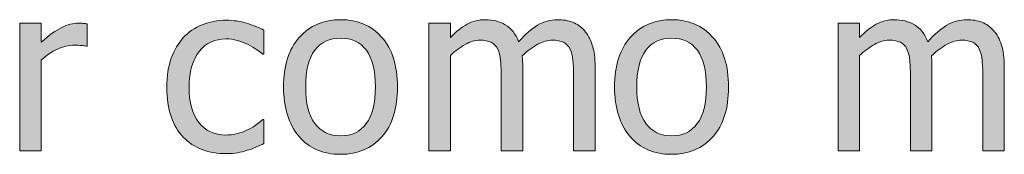
# Model space of a CAD drawing. Units: inches. Extents: x -522 to 1040, y -629 to 633.
# Drawn here: x 592 to 653, y 154 to 162 of the extents above; entities that cross this region are included whole.
import ezdxf

# ---------------------------------------------------------------- set-up
doc = ezdxf.new("R2010")
doc.units = ezdxf.units.IN
doc.header["$MEASUREMENT"] = 0
doc.layers.add('Capa 1', color=7, linetype='Continuous')

# ---------------------------------------------------------------- blocks, each defined once
blk = doc.blocks.new('block 2')
at = {"layer": 'Capa 1', "true_color": 0x505050}
h = blk.add_hatch(color=251, dxfattribs=at)
h.dxf.hatch_style = 2
edge = h.paths.add_edge_path()
edge.add_spline(control_points=[(596.386, 161.995), (596.301, 162.01), (596.225, 162.02), (596.156, 162.027), (596.088, 162.034), (595.983, 162.038), (595.846, 162.038), (595.505, 162.038), (595.154, 161.949), (594.792, 161.771), (594.43, 161.594), (594.004, 161.289), (593.516, 160.858), (593.516, 160.858), (593.516, 162.038), (593.516, 162.038), (593.516, 162.038), (592.18, 162.038), (592.18, 162.038), (592.18, 162.038), (592.18, 154.102), (592.18, 154.102), (592.18, 154.102), (593.516, 154.102), (593.516, 154.102), (593.516, 154.102), (593.516, 159.736), (593.516, 159.736), (593.833, 160.044), (594.17, 160.275), (594.524, 160.432), (594.88, 160.589), (595.237, 160.667), (595.598, 160.667), (595.754, 160.667), (595.889, 160.663), (596, 160.656), (596.111, 160.648), (596.216, 160.631), (596.315, 160.603), (596.315, 160.603), (596.386, 160.603), (596.386, 160.603), (596.386, 160.603), (596.386, 161.995), (596.386, 161.995), (596.386, 161.995), (596.386, 161.995), (596.386, 161.995)], knot_values=[0, 0, 0, 0, 1, 1, 1, 2, 2, 2, 3, 3, 3, 4, 4, 4, 5, 5, 5, 6, 6, 6, 7, 7, 7, 8, 8, 8, 9, 9, 9, 10, 10, 10, 11, 11, 11, 12, 12, 12, 13, 13, 13, 14, 14, 14, 15, 15, 15, 16, 16, 16, 16], degree=3, periodic=1)
h = blk.add_hatch(color=251, dxfattribs=at)
h.dxf.hatch_style = 2
edge = h.paths.add_edge_path()
edge.add_spline(control_points=[(605.731, 153.978), (605.911, 154.013), (606.115, 154.063), (606.342, 154.13), (606.503, 154.173), (606.684, 154.238), (606.882, 154.325), (607.081, 154.413), (607.247, 154.488), (607.38, 154.55), (607.38, 154.55), (607.38, 156.049), (607.38, 156.049), (607.38, 156.049), (607.301, 156.049), (607.301, 156.049), (606.998, 155.765), (606.65, 155.532), (606.257, 155.353), (605.863, 155.172), (605.449, 155.082), (605.014, 155.082), (604.294, 155.082), (603.732, 155.344), (603.327, 155.867), (602.923, 156.391), (602.719, 157.121), (602.719, 158.06), (602.719, 159.016), (602.93, 159.756), (603.349, 160.279), (603.768, 160.803), (604.322, 161.064), (605.014, 161.064), (605.246, 161.064), (605.487, 161.029), (605.738, 160.958), (605.989, 160.887), (606.207, 160.804), (606.392, 160.709), (606.605, 160.601), (606.787, 160.494), (606.937, 160.39), (607.086, 160.285), (607.207, 160.193), (607.301, 160.112), (607.301, 160.112), (607.38, 160.112), (607.38, 160.112), (607.38, 160.112), (607.38, 161.611), (607.38, 161.611), (607.062, 161.772), (606.702, 161.915), (606.297, 162.038), (605.893, 162.161), (605.471, 162.223), (605.035, 162.223), (604.5, 162.223), (604, 162.129), (603.533, 161.941), (603.066, 161.755), (602.676, 161.488), (602.363, 161.143), (602.051, 160.797), (601.803, 160.37), (601.615, 159.863), (601.428, 159.357), (601.333, 158.756), (601.333, 158.06), (601.333, 157.358), (601.424, 156.748), (601.604, 156.229), (601.783, 155.711), (602.037, 155.281), (602.363, 154.94), (602.69, 154.6), (603.081, 154.345), (603.536, 154.177), (603.99, 154.008), (604.49, 153.924), (605.035, 153.924), (605.319, 153.924), (605.551, 153.942), (605.731, 153.978), (605.731, 153.978), (605.731, 153.978), (605.731, 153.978)], knot_values=[0, 0, 0, 0, 1, 1, 1, 2, 2, 2, 3, 3, 3, 4, 4, 4, 5, 5, 5, 6, 6, 6, 7, 7, 7, 8, 8, 8, 9, 9, 9, 10, 10, 10, 11, 11, 11, 12, 12, 12, 13, 13, 13, 14, 14, 14, 15, 15, 15, 16, 16, 16, 17, 17, 17, 18, 18, 18, 19, 19, 19, 20, 20, 20, 21, 21, 21, 22, 22, 22, 23, 23, 23, 24, 24, 24, 25, 25, 25, 26, 26, 26, 27, 27, 27, 28, 28, 28, 29, 29, 29, 29], degree=3, periodic=1)
edge = h.paths.add_edge_path()
edge.add_spline(control_points=[(614.726, 161.16), (614.082, 161.893), (613.225, 162.258), (612.154, 162.258), (611.088, 162.258), (610.229, 161.891), (609.577, 161.157), (608.926, 160.423), (608.602, 159.393), (608.602, 158.066), (608.602, 156.778), (608.916, 155.759), (609.549, 155.008), (610.181, 154.257), (611.05, 153.882), (612.154, 153.882), (613.225, 153.882), (614.082, 154.245), (614.726, 154.972), (615.37, 155.699), (615.691, 156.73), (615.691, 158.066), (615.691, 159.397), (615.37, 160.429), (614.726, 161.16), (614.726, 161.16), (614.726, 161.16), (614.726, 161.16)], knot_values=[0, 0, 0, 0, 1, 1, 1, 2, 2, 2, 3, 3, 3, 4, 4, 4, 5, 5, 5, 6, 6, 6, 7, 7, 7, 8, 8, 8, 9, 9, 9, 9], degree=3, periodic=1)
edge = h.paths.add_edge_path()
edge.add_spline(control_points=[(613.748, 155.789), (613.371, 155.285), (612.841, 155.032), (612.154, 155.032), (611.457, 155.032), (610.92, 155.289), (610.543, 155.804), (610.167, 156.317), (609.979, 157.071), (609.979, 158.066), (609.979, 159.094), (610.167, 159.857), (610.543, 160.357), (610.92, 160.857), (611.457, 161.107), (612.154, 161.107), (612.846, 161.107), (613.378, 160.857), (613.752, 160.357), (614.127, 159.857), (614.313, 159.094), (614.313, 158.066), (614.313, 157.053), (614.124, 156.294), (613.748, 155.789), (613.748, 155.789), (613.748, 155.789), (613.748, 155.789)], knot_values=[0, 0, 0, 0, 1, 1, 1, 2, 2, 2, 3, 3, 3, 4, 4, 4, 5, 5, 5, 6, 6, 6, 7, 7, 7, 8, 8, 8, 9, 9, 9, 9], degree=3, periodic=1)
h = blk.add_hatch(color=251, dxfattribs=at)
h.dxf.hatch_style = 2
edge = h.paths.add_edge_path()
edge.add_spline(control_points=[(627.988, 154.102), (627.988, 154.102), (627.988, 159.324), (627.988, 159.324), (627.988, 159.868), (627.931, 160.321), (627.814, 160.681), (627.699, 161.041), (627.533, 161.342), (627.32, 161.583), (627.111, 161.82), (626.867, 161.991), (626.588, 162.099), (626.309, 162.205), (625.998, 162.258), (625.657, 162.258), (625.207, 162.258), (624.791, 162.142), (624.407, 161.91), (624.023, 161.678), (623.63, 161.337), (623.228, 160.887), (623.038, 161.375), (622.764, 161.726), (622.401, 161.938), (622.039, 162.151), (621.622, 162.258), (621.153, 162.258), (620.741, 162.258), (620.364, 162.162), (620.021, 161.971), (619.678, 161.778), (619.329, 161.507), (618.979, 161.157), (618.979, 161.157), (618.979, 162.038), (618.979, 162.038), (618.979, 162.038), (617.644, 162.038), (617.644, 162.038), (617.644, 162.038), (617.644, 154.102), (617.644, 154.102), (617.644, 154.102), (618.979, 154.102), (618.979, 154.102), (618.979, 154.102), (618.979, 160.027), (618.979, 160.027), (619.277, 160.307), (619.585, 160.536), (619.902, 160.717), (620.22, 160.896), (620.523, 160.986), (620.812, 160.986), (621.11, 160.986), (621.348, 160.941), (621.522, 160.852), (621.697, 160.762), (621.833, 160.621), (621.928, 160.432), (622.018, 160.257), (622.076, 160.014), (622.105, 159.704), (622.134, 159.394), (622.147, 159.057), (622.147, 158.691), (622.147, 158.691), (622.147, 154.102), (622.147, 154.102), (622.147, 154.102), (623.483, 154.102), (623.483, 154.102), (623.483, 154.102), (623.483, 159.324), (623.483, 159.324), (623.483, 159.476), (623.481, 159.606), (623.474, 159.718), (623.467, 159.829), (623.46, 159.926), (623.455, 160.006), (623.791, 160.323), (624.118, 160.566), (624.433, 160.734), (624.748, 160.902), (625.042, 160.986), (625.316, 160.986), (625.615, 160.986), (625.852, 160.941), (626.027, 160.852), (626.202, 160.762), (626.337, 160.621), (626.432, 160.432), (626.521, 160.257), (626.581, 160.014), (626.609, 159.704), (626.638, 159.394), (626.652, 159.057), (626.652, 158.691), (626.652, 158.691), (626.652, 154.102), (626.652, 154.102), (626.652, 154.102), (627.988, 154.102), (627.988, 154.102), (627.988, 154.102), (627.988, 154.102), (627.988, 154.102)], knot_values=[0, 0, 0, 0, 1, 1, 1, 2, 2, 2, 3, 3, 3, 4, 4, 4, 5, 5, 5, 6, 6, 6, 7, 7, 7, 8, 8, 8, 9, 9, 9, 10, 10, 10, 11, 11, 11, 12, 12, 12, 13, 13, 13, 14, 14, 14, 15, 15, 15, 16, 16, 16, 17, 17, 17, 18, 18, 18, 19, 19, 19, 20, 20, 20, 21, 21, 21, 22, 22, 22, 23, 23, 23, 24, 24, 24, 25, 25, 25, 26, 26, 26, 27, 27, 27, 28, 28, 28, 29, 29, 29, 30, 30, 30, 31, 31, 31, 32, 32, 32, 33, 33, 33, 34, 34, 34, 35, 35, 35, 36, 36, 36, 36], degree=3, periodic=1)
edge = h.paths.add_edge_path()
edge.add_spline(control_points=[(635.324, 161.16), (634.681, 161.893), (633.823, 162.258), (632.753, 162.258), (631.687, 162.258), (630.83, 161.891), (630.179, 161.157), (629.527, 160.423), (629.2, 159.393), (629.2, 158.066), (629.2, 156.778), (629.518, 155.759), (630.15, 155.008), (630.782, 154.257), (631.649, 153.882), (632.753, 153.882), (633.823, 153.882), (634.681, 154.245), (635.324, 154.972), (635.969, 155.699), (636.291, 156.73), (636.291, 158.066), (636.291, 159.397), (635.969, 160.429), (635.324, 161.16), (635.324, 161.16), (635.324, 161.16), (635.324, 161.16)], knot_values=[0, 0, 0, 0, 1, 1, 1, 2, 2, 2, 3, 3, 3, 4, 4, 4, 5, 5, 5, 6, 6, 6, 7, 7, 7, 8, 8, 8, 9, 9, 9, 9], degree=3, periodic=1)
edge = h.paths.add_edge_path()
edge.add_spline(control_points=[(634.349, 155.789), (633.973, 155.285), (633.439, 155.032), (632.753, 155.032), (632.057, 155.032), (631.521, 155.289), (631.145, 155.804), (630.768, 156.317), (630.578, 157.071), (630.578, 158.066), (630.578, 159.094), (630.768, 159.857), (631.145, 160.357), (631.521, 160.857), (632.057, 161.107), (632.753, 161.107), (633.444, 161.107), (633.977, 160.857), (634.352, 160.357), (634.726, 159.857), (634.912, 159.094), (634.912, 158.066), (634.912, 157.053), (634.726, 156.294), (634.349, 155.789), (634.349, 155.789), (634.349, 155.789), (634.349, 155.789)], knot_values=[0, 0, 0, 0, 1, 1, 1, 2, 2, 2, 3, 3, 3, 4, 4, 4, 5, 5, 5, 6, 6, 6, 7, 7, 7, 8, 8, 8, 9, 9, 9, 9], degree=3, periodic=1)
h = blk.add_hatch(color=251, dxfattribs=at)
h.dxf.hatch_style = 2
edge = h.paths.add_edge_path()
edge.add_spline(control_points=[(653.453, 154.102), (653.453, 154.102), (653.453, 159.324), (653.453, 159.324), (653.453, 159.868), (653.396, 160.321), (653.28, 160.681), (653.164, 161.041), (652.999, 161.342), (652.785, 161.583), (652.577, 161.82), (652.333, 161.991), (652.054, 162.099), (651.774, 162.205), (651.464, 162.258), (651.123, 162.258), (650.673, 162.258), (650.256, 162.142), (649.873, 161.91), (649.489, 161.678), (649.096, 161.337), (648.693, 160.887), (648.504, 161.375), (648.229, 161.726), (647.867, 161.938), (647.504, 162.151), (647.088, 162.258), (646.619, 162.258), (646.207, 162.258), (645.83, 162.162), (645.486, 161.971), (645.144, 161.778), (644.795, 161.507), (644.444, 161.157), (644.444, 161.157), (644.444, 162.038), (644.444, 162.038), (644.444, 162.038), (643.109, 162.038), (643.109, 162.038), (643.109, 162.038), (643.109, 154.102), (643.109, 154.102), (643.109, 154.102), (644.444, 154.102), (644.444, 154.102), (644.444, 154.102), (644.444, 160.027), (644.444, 160.027), (644.743, 160.307), (645.051, 160.536), (645.368, 160.717), (645.686, 160.896), (645.988, 160.986), (646.277, 160.986), (646.576, 160.986), (646.812, 160.941), (646.988, 160.852), (647.163, 160.762), (647.299, 160.621), (647.393, 160.432), (647.483, 160.257), (647.542, 160.014), (647.57, 159.704), (647.6, 159.394), (647.613, 159.057), (647.613, 158.691), (647.613, 158.691), (647.613, 154.102), (647.613, 154.102), (647.613, 154.102), (648.949, 154.102), (648.949, 154.102), (648.949, 154.102), (648.949, 159.324), (648.949, 159.324), (648.949, 159.476), (648.946, 159.606), (648.939, 159.718), (648.933, 159.829), (648.926, 159.926), (648.921, 160.006), (649.257, 160.323), (649.584, 160.566), (649.898, 160.734), (650.214, 160.902), (650.508, 160.986), (650.782, 160.986), (651.08, 160.986), (651.317, 160.941), (651.492, 160.852), (651.668, 160.762), (651.803, 160.621), (651.897, 160.432), (651.987, 160.257), (652.047, 160.014), (652.075, 159.704), (652.104, 159.394), (652.117, 159.057), (652.117, 158.691), (652.117, 158.691), (652.117, 154.102), (652.117, 154.102), (652.117, 154.102), (653.453, 154.102), (653.453, 154.102), (653.453, 154.102), (653.453, 154.102), (653.453, 154.102)], knot_values=[0, 0, 0, 0, 1, 1, 1, 2, 2, 2, 3, 3, 3, 4, 4, 4, 5, 5, 5, 6, 6, 6, 7, 7, 7, 8, 8, 8, 9, 9, 9, 10, 10, 10, 11, 11, 11, 12, 12, 12, 13, 13, 13, 14, 14, 14, 15, 15, 15, 16, 16, 16, 17, 17, 17, 18, 18, 18, 19, 19, 19, 20, 20, 20, 21, 21, 21, 22, 22, 22, 23, 23, 23, 24, 24, 24, 25, 25, 25, 26, 26, 26, 27, 27, 27, 28, 28, 28, 29, 29, 29, 30, 30, 30, 31, 31, 31, 32, 32, 32, 33, 33, 33, 34, 34, 34, 35, 35, 35, 36, 36, 36, 36], degree=3, periodic=1)
at = {"layer": 'Capa 1', "lineweight": 0}
for points, knots in [([(596.386, 161.995), (596.301, 162.01), (596.225, 162.02), (596.156, 162.027), (596.088, 162.034), (595.983, 162.038), (595.846, 162.038), (595.505, 162.038), (595.154, 161.949), (594.792, 161.771), (594.43, 161.594), (594.004, 161.289), (593.516, 160.858), (593.516, 160.858), (593.516, 162.038), (593.516, 162.038), (593.516, 162.038), (592.18, 162.038), (592.18, 162.038), (592.18, 162.038), (592.18, 154.102), (592.18, 154.102), (592.18, 154.102), (593.516, 154.102), (593.516, 154.102), (593.516, 154.102), (593.516, 159.736), (593.516, 159.736), (593.833, 160.044), (594.17, 160.275), (594.524, 160.432), (594.88, 160.589), (595.237, 160.667), (595.598, 160.667), (595.754, 160.667), (595.889, 160.663), (596, 160.656), (596.111, 160.648), (596.216, 160.631), (596.315, 160.603), (596.315, 160.603), (596.386, 160.603), (596.386, 160.603), (596.386, 160.603), (596.386, 161.995), (596.386, 161.995), (596.386, 161.995), (596.386, 161.995), (596.386, 161.995)], [0, 0, 0, 0, 1, 1, 1, 2, 2, 2, 3, 3, 3, 4, 4, 4, 5, 5, 5, 6, 6, 6, 7, 7, 7, 8, 8, 8, 9, 9, 9, 10, 10, 10, 11, 11, 11, 12, 12, 12, 13, 13, 13, 14, 14, 14, 15, 15, 15, 16, 16, 16, 16]), ([(605.731, 153.978), (605.911, 154.013), (606.115, 154.063), (606.342, 154.13), (606.503, 154.173), (606.684, 154.238), (606.882, 154.325), (607.081, 154.413), (607.247, 154.488), (607.38, 154.55), (607.38, 154.55), (607.38, 156.049), (607.38, 156.049), (607.38, 156.049), (607.301, 156.049), (607.301, 156.049), (606.998, 155.765), (606.65, 155.532), (606.257, 155.353), (605.863, 155.172), (605.449, 155.082), (605.014, 155.082), (604.294, 155.082), (603.732, 155.344), (603.327, 155.867), (602.923, 156.391), (602.719, 157.121), (602.719, 158.06), (602.719, 159.016), (602.93, 159.756), (603.349, 160.279), (603.768, 160.803), (604.322, 161.064), (605.014, 161.064), (605.246, 161.064), (605.487, 161.029), (605.738, 160.958), (605.989, 160.887), (606.207, 160.804), (606.392, 160.709), (606.605, 160.601), (606.787, 160.494), (606.937, 160.39), (607.086, 160.285), (607.207, 160.193), (607.301, 160.112), (607.301, 160.112), (607.38, 160.112), (607.38, 160.112), (607.38, 160.112), (607.38, 161.611), (607.38, 161.611), (607.062, 161.772), (606.702, 161.915), (606.297, 162.038), (605.893, 162.161), (605.471, 162.223), (605.035, 162.223), (604.5, 162.223), (604, 162.129), (603.533, 161.941), (603.066, 161.755), (602.676, 161.488), (602.363, 161.143), (602.051, 160.797), (601.803, 160.37), (601.615, 159.863), (601.428, 159.357), (601.333, 158.756), (601.333, 158.06), (601.333, 157.358), (601.424, 156.748), (601.604, 156.229), (601.783, 155.711), (602.037, 155.281), (602.363, 154.94), (602.69, 154.6), (603.081, 154.345), (603.536, 154.177), (603.99, 154.008), (604.49, 153.924), (605.035, 153.924), (605.319, 153.924), (605.551, 153.942), (605.731, 153.978), (605.731, 153.978), (605.731, 153.978), (605.731, 153.978)], [0, 0, 0, 0, 1, 1, 1, 2, 2, 2, 3, 3, 3, 4, 4, 4, 5, 5, 5, 6, 6, 6, 7, 7, 7, 8, 8, 8, 9, 9, 9, 10, 10, 10, 11, 11, 11, 12, 12, 12, 13, 13, 13, 14, 14, 14, 15, 15, 15, 16, 16, 16, 17, 17, 17, 18, 18, 18, 19, 19, 19, 20, 20, 20, 21, 21, 21, 22, 22, 22, 23, 23, 23, 24, 24, 24, 25, 25, 25, 26, 26, 26, 27, 27, 27, 28, 28, 28, 29, 29, 29, 29]), ([(614.726, 161.16), (614.082, 161.893), (613.225, 162.258), (612.154, 162.258), (611.088, 162.258), (610.229, 161.891), (609.577, 161.157), (608.926, 160.423), (608.602, 159.393), (608.602, 158.066), (608.602, 156.778), (608.916, 155.759), (609.549, 155.008), (610.181, 154.257), (611.05, 153.882), (612.154, 153.882), (613.225, 153.882), (614.082, 154.245), (614.726, 154.972), (615.37, 155.699), (615.691, 156.73), (615.691, 158.066), (615.691, 159.397), (615.37, 160.429), (614.726, 161.16), (614.726, 161.16), (614.726, 161.16), (614.726, 161.16)], [0, 0, 0, 0, 1, 1, 1, 2, 2, 2, 3, 3, 3, 4, 4, 4, 5, 5, 5, 6, 6, 6, 7, 7, 7, 8, 8, 8, 9, 9, 9, 9]), ([(627.988, 154.102), (627.988, 154.102), (627.988, 159.324), (627.988, 159.324), (627.988, 159.868), (627.931, 160.321), (627.814, 160.681), (627.699, 161.041), (627.533, 161.342), (627.32, 161.583), (627.111, 161.82), (626.867, 161.991), (626.588, 162.099), (626.309, 162.205), (625.998, 162.258), (625.657, 162.258), (625.207, 162.258), (624.791, 162.142), (624.407, 161.91), (624.023, 161.678), (623.63, 161.337), (623.228, 160.887), (623.038, 161.375), (622.764, 161.726), (622.401, 161.938), (622.039, 162.151), (621.622, 162.258), (621.153, 162.258), (620.741, 162.258), (620.364, 162.162), (620.021, 161.971), (619.678, 161.778), (619.329, 161.507), (618.979, 161.157), (618.979, 161.157), (618.979, 162.038), (618.979, 162.038), (618.979, 162.038), (617.644, 162.038), (617.644, 162.038), (617.644, 162.038), (617.644, 154.102), (617.644, 154.102), (617.644, 154.102), (618.979, 154.102), (618.979, 154.102), (618.979, 154.102), (618.979, 160.027), (618.979, 160.027), (619.277, 160.307), (619.585, 160.536), (619.902, 160.717), (620.22, 160.896), (620.523, 160.986), (620.812, 160.986), (621.11, 160.986), (621.348, 160.941), (621.522, 160.852), (621.697, 160.762), (621.833, 160.621), (621.928, 160.432), (622.018, 160.257), (622.076, 160.014), (622.105, 159.704), (622.134, 159.394), (622.147, 159.057), (622.147, 158.691), (622.147, 158.691), (622.147, 154.102), (622.147, 154.102), (622.147, 154.102), (623.483, 154.102), (623.483, 154.102), (623.483, 154.102), (623.483, 159.324), (623.483, 159.324), (623.483, 159.476), (623.481, 159.606), (623.474, 159.718), (623.467, 159.829), (623.46, 159.926), (623.455, 160.006), (623.791, 160.323), (624.118, 160.566), (624.433, 160.734), (624.748, 160.902), (625.042, 160.986), (625.316, 160.986), (625.615, 160.986), (625.852, 160.941), (626.027, 160.852), (626.202, 160.762), (626.337, 160.621), (626.432, 160.432), (626.521, 160.257), (626.581, 160.014), (626.609, 159.704), (626.638, 159.394), (626.652, 159.057), (626.652, 158.691), (626.652, 158.691), (626.652, 154.102), (626.652, 154.102), (626.652, 154.102), (627.988, 154.102), (627.988, 154.102), (627.988, 154.102), (627.988, 154.102), (627.988, 154.102)], [0, 0, 0, 0, 1, 1, 1, 2, 2, 2, 3, 3, 3, 4, 4, 4, 5, 5, 5, 6, 6, 6, 7, 7, 7, 8, 8, 8, 9, 9, 9, 10, 10, 10, 11, 11, 11, 12, 12, 12, 13, 13, 13, 14, 14, 14, 15, 15, 15, 16, 16, 16, 17, 17, 17, 18, 18, 18, 19, 19, 19, 20, 20, 20, 21, 21, 21, 22, 22, 22, 23, 23, 23, 24, 24, 24, 25, 25, 25, 26, 26, 26, 27, 27, 27, 28, 28, 28, 29, 29, 29, 30, 30, 30, 31, 31, 31, 32, 32, 32, 33, 33, 33, 34, 34, 34, 35, 35, 35, 36, 36, 36, 36]), ([(635.324, 161.16), (634.681, 161.893), (633.823, 162.258), (632.753, 162.258), (631.687, 162.258), (630.83, 161.891), (630.179, 161.157), (629.527, 160.423), (629.2, 159.393), (629.2, 158.066), (629.2, 156.778), (629.518, 155.759), (630.15, 155.008), (630.782, 154.257), (631.649, 153.882), (632.753, 153.882), (633.823, 153.882), (634.681, 154.245), (635.324, 154.972), (635.969, 155.699), (636.291, 156.73), (636.291, 158.066), (636.291, 159.397), (635.969, 160.429), (635.324, 161.16), (635.324, 161.16), (635.324, 161.16), (635.324, 161.16)], [0, 0, 0, 0, 1, 1, 1, 2, 2, 2, 3, 3, 3, 4, 4, 4, 5, 5, 5, 6, 6, 6, 7, 7, 7, 8, 8, 8, 9, 9, 9, 9]), ([(653.453, 154.102), (653.453, 154.102), (653.453, 159.324), (653.453, 159.324), (653.453, 159.868), (653.396, 160.321), (653.28, 160.681), (653.164, 161.041), (652.999, 161.342), (652.785, 161.583), (652.577, 161.82), (652.333, 161.991), (652.054, 162.099), (651.774, 162.205), (651.464, 162.258), (651.123, 162.258), (650.673, 162.258), (650.256, 162.142), (649.873, 161.91), (649.489, 161.678), (649.096, 161.337), (648.693, 160.887), (648.504, 161.375), (648.229, 161.726), (647.867, 161.938), (647.504, 162.151), (647.088, 162.258), (646.619, 162.258), (646.207, 162.258), (645.83, 162.162), (645.486, 161.971), (645.144, 161.778), (644.795, 161.507), (644.444, 161.157), (644.444, 161.157), (644.444, 162.038), (644.444, 162.038), (644.444, 162.038), (643.109, 162.038), (643.109, 162.038), (643.109, 162.038), (643.109, 154.102), (643.109, 154.102), (643.109, 154.102), (644.444, 154.102), (644.444, 154.102), (644.444, 154.102), (644.444, 160.027), (644.444, 160.027), (644.743, 160.307), (645.051, 160.536), (645.368, 160.717), (645.686, 160.896), (645.988, 160.986), (646.277, 160.986), (646.576, 160.986), (646.812, 160.941), (646.988, 160.852), (647.163, 160.762), (647.299, 160.621), (647.393, 160.432), (647.483, 160.257), (647.542, 160.014), (647.57, 159.704), (647.6, 159.394), (647.613, 159.057), (647.613, 158.691), (647.613, 158.691), (647.613, 154.102), (647.613, 154.102), (647.613, 154.102), (648.949, 154.102), (648.949, 154.102), (648.949, 154.102), (648.949, 159.324), (648.949, 159.324), (648.949, 159.476), (648.946, 159.606), (648.939, 159.718), (648.933, 159.829), (648.926, 159.926), (648.921, 160.006), (649.257, 160.323), (649.584, 160.566), (649.898, 160.734), (650.214, 160.902), (650.508, 160.986), (650.782, 160.986), (651.08, 160.986), (651.317, 160.941), (651.492, 160.852), (651.668, 160.762), (651.803, 160.621), (651.897, 160.432), (651.987, 160.257), (652.047, 160.014), (652.075, 159.704), (652.104, 159.394), (652.117, 159.057), (652.117, 158.691), (652.117, 158.691), (652.117, 154.102), (652.117, 154.102), (652.117, 154.102), (653.453, 154.102), (653.453, 154.102), (653.453, 154.102), (653.453, 154.102), (653.453, 154.102)], [0, 0, 0, 0, 1, 1, 1, 2, 2, 2, 3, 3, 3, 4, 4, 4, 5, 5, 5, 6, 6, 6, 7, 7, 7, 8, 8, 8, 9, 9, 9, 10, 10, 10, 11, 11, 11, 12, 12, 12, 13, 13, 13, 14, 14, 14, 15, 15, 15, 16, 16, 16, 17, 17, 17, 18, 18, 18, 19, 19, 19, 20, 20, 20, 21, 21, 21, 22, 22, 22, 23, 23, 23, 24, 24, 24, 25, 25, 25, 26, 26, 26, 27, 27, 27, 28, 28, 28, 29, 29, 29, 30, 30, 30, 31, 31, 31, 32, 32, 32, 33, 33, 33, 34, 34, 34, 35, 35, 35, 36, 36, 36, 36]), ([(613.748, 155.789), (613.371, 155.285), (612.841, 155.032), (612.154, 155.032), (611.457, 155.032), (610.92, 155.289), (610.543, 155.804), (610.167, 156.317), (609.979, 157.071), (609.979, 158.066), (609.979, 159.094), (610.167, 159.857), (610.543, 160.357), (610.92, 160.857), (611.457, 161.107), (612.154, 161.107), (612.846, 161.107), (613.378, 160.857), (613.752, 160.357), (614.127, 159.857), (614.313, 159.094), (614.313, 158.066), (614.313, 157.053), (614.124, 156.294), (613.748, 155.789), (613.748, 155.789), (613.748, 155.789), (613.748, 155.789)], [0, 0, 0, 0, 1, 1, 1, 2, 2, 2, 3, 3, 3, 4, 4, 4, 5, 5, 5, 6, 6, 6, 7, 7, 7, 8, 8, 8, 9, 9, 9, 9]), ([(634.349, 155.789), (633.973, 155.285), (633.439, 155.032), (632.753, 155.032), (632.057, 155.032), (631.521, 155.289), (631.145, 155.804), (630.768, 156.317), (630.578, 157.071), (630.578, 158.066), (630.578, 159.094), (630.768, 159.857), (631.145, 160.357), (631.521, 160.857), (632.057, 161.107), (632.753, 161.107), (633.444, 161.107), (633.977, 160.857), (634.352, 160.357), (634.726, 159.857), (634.912, 159.094), (634.912, 158.066), (634.912, 157.053), (634.726, 156.294), (634.349, 155.789), (634.349, 155.789), (634.349, 155.789), (634.349, 155.789)], [0, 0, 0, 0, 1, 1, 1, 2, 2, 2, 3, 3, 3, 4, 4, 4, 5, 5, 5, 6, 6, 6, 7, 7, 7, 8, 8, 8, 9, 9, 9, 9])]:
    blk.add_open_spline(points, degree=3, knots=knots, dxfattribs=at)

msp = doc.modelspace()

# ---------------------------------------------------------------- block references
at = {"layer": 'Capa 1'}
msp.add_blockref('block 2', (0, 0), dxfattribs=at)

doc.saveas('drawing.dxf')
